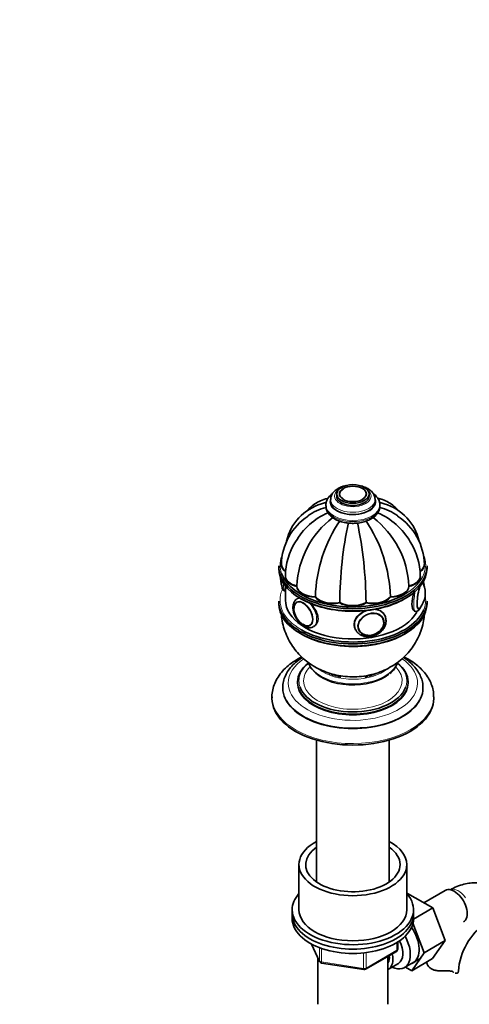
# Model space of a CAD drawing. Units: millimetres. Extents: x 0 to 1478, y 0 to 1758.
# Drawn here: x 1032 to 1198, y 314 to 679 of the extents above; entities that cross this region are included whole.
import ezdxf
from ezdxf import colors
from ezdxf.entities.mleader import LeaderData, LeaderLine
from ezdxf.math import Vec2, Vec3

# ---------------------------------------------------------------- set-up
doc = ezdxf.new("R2010")
doc.units = ezdxf.units.MM
doc.layers.add('DV7_Défaut', color=7, linetype='Continuous')
doc.layers.add('Défaut', color=7, linetype='Continuous')

# ---------------------------------------------------------------- blocks, each defined once
blk = doc.blocks.new('_DOT')
at = {"color": 0}
blk.add_line((0, 0), (-1, 0), dxfattribs=at)
at = {"color": 0, "const_width": 0.333}
blk.add_lwpolyline([(-0.1665, 0, 1), (0.1665, 0, 1)], format="xyb", close=True, dxfattribs=at)
blk = doc.blocks.new('SE6')
at = {"layer": 'DV7_Défaut', "color": 7, "linetype": 'Continuous', "lineweight": 35}
for p, q in [((1146.85, 501.41), (1146.85, 500.59)), ((1149.1, 503.45), (1149.1, 502.63)), ((1150.11, 503.31), (1150.11, 503.29)), ((1160.1, 503.29), (1160.1, 503.31)), ((1161.1, 502.63), (1161.1, 503.45)), ((1163.35, 500.59), (1163.35, 501.41)), ((1145.1, 499.37), (1145.1, 498.96)), ((1165.1, 498.96), (1165.1, 499.37)), ((1127.6, 476.75), (1127.6, 475.93)), ((1128.6, 477.24), (1128.6, 477.16)), ((1181.6, 477.16), (1181.6, 477.24)), ((1182.6, 475.93), (1182.6, 476.75)), ((1130.09, 472.93), (1130.09, 472.85)), ((1180.12, 472.85), (1180.12, 472.93)), ((1130.1, 469.32), (1130.1, 464.09)), ((1134.32, 469.22), (1134.32, 469.14)), ((1175.89, 469.22), (1175.89, 469.14)), ((1130.04, 467.37), (1130.1, 467.36)), ((1141.21, 465.24), (1141.21, 465.15)), ((1168.99, 465.24), (1168.99, 465.15)), ((1127.6, 463.68), (1127.6, 462.87)), ((1134.36, 463.35), (1134.35, 463.34)), ((1150.23, 463.08), (1150.23, 463)), ((1159.98, 463.08), (1159.98, 463)), ((1182.6, 462.87), (1182.6, 463.68)), ((1166.32, 457.26), (1166.27, 457.36)), ((1167.02, 458.15), (1166.85, 458.5)), ((1177.91, 459.96), (1178.33, 459.9)), ((1139.34, 454.7), (1139.35, 454.7)), ((1155.97, 453.45), (1156.13, 453.1)), ((1157.21, 453.16), (1157.26, 453.06)), ((1129.1, 431.68), (1129.1, 431.43)), ((1134.6, 433.72), (1134.6, 433.31)), ((1175.6, 433.31), (1175.6, 433.72)), ((1181.1, 431.43), (1181.1, 431.68)), ((1125.1, 428.17), (1125.1, 427.6)), ((1185.1, 427.6), (1185.1, 428.17)), ((1141.6, 412.13), (1141.6, 359.52)), ((1168.6, 359.52), (1168.6, 412.13)), ((1135.1, 365.95), (1135.1, 349.21)), ((1175.1, 349.21), (1175.1, 365.95)), ((1175.11, 355.16), (1175.3, 355.27)), ((1184.71, 349.84), (1175.3, 355.27)), ((1189.35, 356.36), (1181.37, 351.76)), ((1132.6, 349.21), (1132.6, 347.58)), ((1132.6, 347.58), (1132.6, 345.95)), ((1177.6, 345.73), (1184.71, 349.84)), ((1177.6, 347.58), (1177.6, 349.21)), ((1177.6, 345.95), (1177.6, 347.58)), ((1189.37, 337.73), (1184.71, 349.84)), ((1181.59, 333.24), (1177.39, 344.16)), ((1139.74, 336.45), (1142.76, 329.94)), ((1171.72, 334.55), (1171.72, 337.19)), ((1181.59, 333.24), (1189.37, 337.73)), ((1184.69, 331.07), (1189.37, 337.73)), ((1159.79, 327.08), (1171.22, 333.68)), ((1176.91, 326.58), (1181.59, 333.24)), ((1142.1, 331.37), (1142.1, 314.1)), ((1143.52, 329.38), (1159.13, 326.96)), ((1168.1, 314.1), (1168.1, 331.88)), ((1168.3, 327.18), (1171.97, 329.3)), ((1174.24, 327.73), (1180.29, 331.22)), ((1176.91, 326.58), (1184.69, 331.07)), ((1174.58, 327.92), (1176.91, 326.58))]:
    blk.add_line(p, q, dxfattribs=at)
at = {"layer": 'DV7_Défaut', "color": 7, "linetype": 'Continuous', "lineweight": 18}
for p, q in [((1139.83, 336.4), (1142.71, 330.21)), ((1171.42, 334.14), (1171.42, 337)), ((1142.71, 330.21), (1142.71, 335)), ((1143.41, 334.69), (1143.41, 329.81)), ((1159.03, 327.39), (1159.03, 332.83)), ((1159.99, 327.54), (1171.42, 334.14)), ((1159.99, 332.95), (1159.99, 327.54)), ((1143.41, 329.81), (1159.03, 327.39)), ((1192.32, 326.07), (1191.87, 326.33))]:
    blk.add_line(p, q, dxfattribs=at)
at = {"layer": 'DV7_Défaut', "color": 7, "linetype": 'Continuous', "lineweight": 35}
for centre, radius, start, end in [((1148.67, 481.95), 18.58, 106.3565, 167.4532), ((1149.45, 480.02), 18.87, 103.1651, 125.7664), ((1160.75, 480.02), 18.87, 54.3384, 76.7659), ((1161.54, 481.95), 18.58, 12.5022, 73.7432), ((1150.39, 476.94), 21.79, 122.9932, 179.0117), ((1155.72, 473.26), 25.17, 112.9242, 150.3024), ((1168.35, 467.66), 34.08, 127.4759, 177.2426), ((1194.35, 463.79), 53.16, 145.8502, 178.354), ((1115.86, 463.79), 53.16, 1.646, 34.1498), ((1141.85, 467.66), 34.08, 2.7574, 52.4808), ((1154.48, 473.26), 25.17, 29.7151, 67.1055), ((1159.76, 476.91), 21.85, 1.0653, 57.0297), ((1301.67, 461.85), 151.45, 168.1702, 179.5024), ((1155.1, 496.68), 4.14, 263.9385, 273.6839), ((1008.54, 461.85), 151.45, 0.4976, 11.8298), ((1154.23, 472.74), 24.14, 147.4492, 179.355), ((1155.95, 472.73), 24.17, 0.6554, 32.5356), ((1137.11, 472.38), 8.86, 175.6571, 201.6644), ((1173.1, 466.75), 8.87, 321.1473, 21.6048), ((1144.81, 442.55), 6.41, 194.887, 223.466), ((1164.3, 442.87), 7.53, 306.8396, 344.3651), ((1217.82, 324.71), 23.65, 123.9977, 176.0023), ((1170.72, 334.55), 1, 300, 0), ((1143.67, 330.36), 1, 204.8961, 261.206), ((1159.29, 327.95), 1, 261.206, 300)]:
    blk.add_arc(centre, radius, start, end, dxfattribs=at)
at = {"layer": 'DV7_Défaut', "color": 7, "linetype": 'Continuous', "lineweight": 18}
for centre, major_axis, ratio, start_param, end_param in [((1155.1, 502.63), (-6.75, 0), 0.57735, 5.632636, 6.283185), ((1155.1, 502.63), (-6.75, 0), 0.57735, 0, 3.792142), ((1155.1, 500.59), (-8.5, 0), 0.57735, 0, 3.375926), ((1155.1, 500.59), (-8.5, 0), 0.57735, 6.089602, 6.283185), ((1155.1, 501.41), (-8.25, 0), 0.57735, 0, 3.14934), ((1155.1, 501.41), (-8.25, 0), 0.57735, 6.280778, 6.283185), ((1155.1, 499.37), (-10, 0), 0.57735, 6.276748, 6.283185), ((1155.1, 499.37), (-10, 0), 0.57735, 0, 3.128452), ((1155.1, 498.96), (-10, 0), 0.57735, 0, 3.141593), ((1155.1, 477.16), (27, 0), 0.57735, 2.943519, 3.345632), ((1155.1, 477.16), (27, 0), 0.57735, 0, 0.299985), ((1155.1, 477.16), (27, 0), 0.57735, 5.497787, 6.283185), ((1155.1, 464.09), (27, 0), 0.57735, 2.889224, 3.926991), ((1130.95, 473.3), (-0.92, -5.93), 0.211325, 5.279191, 6.283185), ((1180.31, 465.66), (0.74, 4.79), 0.211325, 0.662026, 3.132477), ((1180.31, 465.66), (0.74, 4.79), 0.211325, 0, 0.148113), ((1180.31, 465.66), (0.74, 4.79), 0.211325, 6.280926, 6.283185), ((1137.43, 459.36), (3, -5.2), 0.57735, 2.839813, 3.121716), ((1179.25, 465.83), (0.92, 5.93), 0.211325, 1.344535, 3.141443), ((1155.1, 464.09), (27, 0), 0.57735, 6.03863, 6.283185), ((1155.1, 464.09), (27, 0), 0.57735, 0, 0.104576), ((1137.43, 459.36), (3, -5.2), 0.57735, 0.016044, 1.981866), ((1161.57, 455.62), (5.44, 2.53), 0.788675, 0.095325, 0.878274), ((1161.57, 455.62), (5.44, 2.53), 0.788675, 1.423087, 3.14752), ((1161.86, 455.01), (4.39, 2.04), 0.788675, 0.10831, 2.992345), ((1155.1, 433.31), (-24, 0), 0.57735, 5.574914, 6.283185), ((1155.1, 433.31), (-24, 0), 0.57735, 0, 3.847895), ((1155.1, 434.13), (-20, 0), 0.57735, 5.804686, 6.283185), ((1155.1, 434.13), (-18.26, 0), 0.57735, 0, 3.657928), ((1155.1, 434.13), (-18.26, 0), 0.57735, 5.772817, 6.283185), ((1155.1, 442.66), (-16.75, 0), 0.57735, 0.197567, 2.942497), ((1155.1, 442.7), (-16.75, 0), 0.57735, 0.204549, 2.938042), ((1155.1, 443.68), (-15.55, 0), 0.57735, 0.629912, 2.538753), ((1155.1, 434.13), (-20, 0), 0.57735, 2.923193, 3.753409), ((1155.1, 431.68), (-26, 0), 0.57735, 0.02591, 3.125258), ((1155.1, 433.72), (-20.5, 0), 0.57735, 0, 3.141593), ((1155.1, 434.13), (-20, 0), 0.57735, 0, 0.208732), ((1155.1, 428.17), (-30, 0), 0.57735, 0.014318, 3.140792), ((1194.14, 351.33), (3, -5.2), 0.57735, 1.668993, 3.095541), ((1170.72, 334.55), (-0.5, 0.866), 0.57735, 3.141593, 3.926991), ((1170.72, 334.55), (-1, 0), 0.57735, 2.356194, 3.141593), ((1143.67, 330.36), (-1, 0), 0.57735, 0.261799, 1.308997), ((1143.67, 330.36), (0.907, 0.421), 0.788675, 2.790713, 3.141593), ((1143.67, 330.36), (0.153, 0.988), 0.211325, 2.202711, 3.141593), ((1159.29, 327.95), (-1, 0), 0.57735, 1.308997, 2.356194), ((1159.29, 327.95), (0.153, 0.988), 0.211325, 2.202711, 3.141593), ((1159.29, 327.95), (-0.5, 0.866), 0.57735, 3.141593, 3.926991)]:
    blk.add_ellipse(centre, major_axis=major_axis, ratio=ratio, start_param=start_param, end_param=end_param, dxfattribs=at)
at = {"layer": 'DV7_Défaut', "color": 7, "linetype": 'Continuous', "lineweight": 35}
for centre, major_axis, ratio in [((1155.1, 503.45), (-6, 0), 0.57735), ((1155.1, 503.45), (-5, 0), 0.57735), ((1136.72, 458.95), (2.5, -4.33), 0.57735), ((1161.83, 455.06), (4.54, 2.1), 0.788675)]:
    blk.add_ellipse(centre, major_axis=major_axis, ratio=ratio, dxfattribs=at)
for centre, major_axis, ratio, start_param, end_param in [((1155.1, 503.31), (-4.99, 0), 0.57735, 5.497787, 6.283185), ((1155.1, 500.59), (-8.25, 0), 0.57735, 0, 3.141593), ((1155.1, 502.63), (-6, 0), 0.57735, 0, 3.141593), ((1155.1, 476.75), (-27.5, 0), 0.57735, 0, 3.141593), ((1155.1, 475.93), (27.5, 0), 0.57735, 3.141593, 6.283185), ((1135.6, 477.32), (7, 0), 0.57735, 3.141178, 3.815829), ((1135.6, 477.24), (7, 0), 0.57735, 3.141593, 3.809041), ((1135.6, 477.16), (7, 0), 0.57735, 3.141593, 3.819756), ((1174.6, 477.32), (-7, 0), 0.57735, 2.474646, 3.141286), ((1174.6, 477.16), (-7, 0), 0.57735, 2.474646, 3.141593), ((1174.6, 477.24), (-7, 0), 0.57735, 2.481378, 3.166977), ((1129.9, 473.46), (-0.74, -4.79), 0.211325, -1.130015, -0.875117), ((1155.1, 477.16), (27, 0), 0.57735, 3.345632, 5.497787), ((1137.09, 473.01), (7, 0), 0.57735, 3.141141, 4.305202), ((1137.09, 472.93), (7, 0), 0.57735, 3.141593, 4.305202), ((1137.09, 472.85), (7, 0), 0.57735, 3.141593, 4.305202), ((1173.12, 472.93), (-7, 0), 0.57735, 1.977984, 3.170997), ((1173.12, 473.01), (-7, 0), 0.57735, 1.977984, 3.141346), ((1173.12, 472.85), (-7, 0), 0.57735, 1.977984, 3.141593), ((1141.31, 469.36), (-7, 0), 0.57735, 0.014488, 1.556308), ((1141.31, 469.28), (-7, 0), 0.57735, 0.014488, 1.556308), ((1141.31, 469.2), (-7, 0), 0.57735, 0.014488, 1.556308), ((1168.89, 469.36), (7, 0), 0.57735, 4.726877, 6.268697), ((1168.89, 469.28), (7, 0), 0.57735, 4.726877, 6.268697), ((1168.89, 469.2), (7, 0), 0.57735, 4.726877, 6.268697), ((1180.22, 465.68), (0.76, 4.94), 0.211325, 0.824334, 3.542234), ((1180.31, 465.66), (0.74, 4.79), 0.211325, 5.926838, 6.280926), ((1155.1, 464.09), (25, 0), 0.57735, 3.141593, 5.963139), ((1155.1, 475.52), (-27, 0), 0.57735, 0.776181, 2.356194), ((1147.64, 466.92), (7, 0), 0.57735, 3.54878, 5.0906), ((1147.64, 466.84), (-7, 0), 0.57735, 0.407187, 1.949007), ((1147.64, 466.76), (-7, 0), 0.57735, 0.407187, 1.949007), ((1162.57, 466.92), (7, 0), 0.57735, 4.334178, 5.875998), ((1162.57, 466.84), (-7, 0), 0.57735, 1.192585, 2.734405), ((1162.57, 466.76), (-7, 0), 0.57735, 1.192585, 2.734405), ((1155.1, 463.68), (-27.5, 0), 0.57735, 0, 3.141593), ((1155.1, 462.87), (27.5, 0), 0.57735, 3.141593, 6.283185), ((1136.84, 459.02), (2.5, -4.32), 0.57735, 3.141593, 3.926991), ((1155.1, 464.09), (27, 0), 0.57735, 3.926991, 6.03863), ((1155.1, 466.06), (7, 0), 0.57735, 3.941479, 5.483299), ((1155.1, 465.98), (-7, 0), 0.57735, 0.799886, 2.341706), ((1155.1, 465.9), (-7, 0), 0.57735, 0.799886, 2.341706), ((1180.05, 465.7), (0.76, 4.93), 0.211325, 3.213294, 3.386729), ((1180.31, 465.66), (0.74, 4.79), 0.211325, 3.132477, 3.497335), ((1161.86, 455.01), (4.39, 2.04), 0.788675, 2.992345, 6.283185), ((1161.86, 455.01), (4.39, 2.04), 0.788675, 0, 0.10831), ((1161.79, 455.16), (4.53, 2.1), 0.788675, 0, 0.040546), ((1161.57, 455.62), (5.44, 2.53), 0.788675, 0, 0.095325), ((1155.1, 462.46), (-27, 0), 0.57735, 0.785398, 2.736612), ((1136.84, 459.02), (2.5, -4.32), 0.57735, 5.431626, 6.283185), ((1161.31, 456.18), (5.44, 2.53), 0.788675, -3.467252, -3.411135), ((1161.31, 456.18), (5.44, 2.53), 0.788675, 3.016595, 3.141593), ((1161.79, 455.16), (4.53, 2.1), 0.788675, 3.101047, 3.141593), ((1155.1, 433.72), (-20.5, 0), 0.57735, 5.653823, 6.283185), ((1155.1, 434.13), (-20, 0), 0.57735, -0.596576, -0.4785), ((1155.1, 433.72), (-20.5, 0), 0.57735, 3.141593, 3.772681), ((1155.1, 441.92), (-16.17, 0), 0.57735, 0.418605, 2.539476), ((1155.1, 439.6), (-11, 0), 0.57735, 0.320556, 0.354504), ((1155.1, 438.37), (-9, 0), 0.57735, 0.28323, 0.367836), ((1155.1, 439.19), (-9, 0), 0.57735, 0.502094, 0.639006), ((1155.1, 437.56), (8, 0), 0.57735, 3.324595, 3.431422), ((1155.1, 439.6), (-9, 0), 0.57735, 0.6423, 0.830893), ((1155.1, 439.6), (-8.5, 0), 0.57735, 0.761895, 1.025102), ((1155.1, 439.6), (-8.5, 0), 0.57735, 2.11649, 2.400805), ((1155.1, 439.6), (-9, 0), 0.57735, -3.972486, -3.796298), ((1155.1, 439.19), (-9, 0), 0.57735, -3.780599, -3.665658), ((1155.1, 437.56), (8, 0), 0.57735, -0.28983, -0.182203), ((1155.1, 438.37), (-9, 0), 0.57735, -3.50035, -3.433837), ((1155.1, 431.68), (-26, 0), 0.57735, 0, 0.02591), ((1155.1, 431.43), (-26, 0), 0.57735, 0, 3.141593), ((1155.1, 433.31), (-20.5, 0), 0.57735, 0, 3.141593), ((1155.1, 434.13), (-20, 0), 0.57735, 0.208732, 2.923193), ((1155.1, 431.68), (-26, 0), 0.57735, 3.125258, 3.141593), ((1155.1, 428.17), (-30, 0), 0.57735, 0, 0.014318), ((1155.1, 427.6), (-30, 0), 0.57735, 0, 3.141593), ((1155.1, 365.95), (20, 0), 0.57735, 2.311761, 6.283185), ((1155.1, 365.95), (20, 0), 0.57735, 0, 0.829832), ((1155.1, 365.95), (17.5, 0), 0.57735, 2.451879, 6.283185), ((1155.1, 365.95), (17.5, 0), 0.57735, 0, 0.689713), ((1155.1, 349.21), (-22.5, 0), 0.57735, 0, 3.617475), ((1155.1, 349.21), (-22.5, 0), 0.57735, 5.807303, 6.283185), ((1192.72, 350.52), (3.37, -5.85), 0.57735, 0, 3.141593), ((1155.1, 347.58), (-22.5, 0), 0.57735, 0, 3.141593), ((1155.1, 347.58), (-22.5, 0), 0.57735, 0, 3.141593), ((1155.1, 349.21), (20, 0), 0.57735, 3.141593, 6.283185), ((1155.1, 345.95), (-22.5, 0), 0.57735, 0, 3.141593), ((1172.21, 338.68), (5.28, -9.14), 0.57735, 0, 1.679319), ((1168.99, 336.82), (-5.25, 9.09), 0.57735, 2.437045, 4.660271), ((1167.97, 336.23), (-4, 6.93), 0.57735, 3.141593, 4.588278), ((1164.3, 334.11), (-4, 6.93), 0.57735, 3.094583, 4.213383), ((1164.3, 334.11), (-3.07, 5.33), 0.57735, 3.422816, 4.040445), ((1163.23, 333.49), (-3.5, 6.06), 0.57735, 3.745299, 4.108682), ((1172.21, 338.68), (5.28, -9.14), 0.57735, 6.185788, 6.283185), ((1188.22, 326.36), (-6, 0), 0.57735, 3.069876, 3.136235)]:
    blk.add_ellipse(centre, major_axis=major_axis, ratio=ratio, start_param=start_param, end_param=end_param, dxfattribs=at)
at = {"layer": 'DV7_Défaut', "color": 7, "linetype": 'Continuous', "lineweight": 18}
for centre, major_axis in [((1155.1, 503.53), (-4.84, 0)), ((1136.65, 458.91), (2.42, -4.19))]:
    blk.add_ellipse(centre, major_axis=major_axis, ratio=0.57735, dxfattribs=at)
at = {"layer": 'DV7_Défaut', "color": 7, "linetype": 'Continuous', "lineweight": 35}
for points, knots in [([(1152.59, 506.56), (1152.12, 506.46), (1151.06, 506.18), (1149.55, 505.52), (1148.26, 504.57), (1147.38, 503.47), (1146.9, 502.37), (1146.9, 501.72), (1146.91, 501.43)], [0, 0, 0, 0, 0.149041, 0.347291, 0.549201, 0.725436, 0.892171, 1, 1, 1, 1]), ([(1163.33, 501.46), (1163.3, 501.89), (1163.23, 502.66), (1162.59, 503.82), (1161.63, 504.84), (1160.31, 505.69), (1159.07, 506.19), (1158.3, 506.4), (1158.11, 506.45)], [0, 0, 0, 0, 0.166873, 0.346587, 0.532197, 0.729497, 0.934955, 1, 1, 1, 1]), ([(1145.88, 501.86), (1145.78, 501.83), (1144.82, 501.6), (1143.13, 501.05), (1140.92, 499.8), (1139.42, 498.55), (1138.65, 497.74), (1138.46, 497.52)], [0, 0, 0, 0, 0.035924, 0.331214, 0.61717, 0.89785, 1, 1, 1, 1]), ([(1147.55, 503.62), (1147.49, 503.58), (1146.95, 503.17), (1146.12, 502.36), (1145.4, 501.09), (1145.08, 500.06), (1145.13, 499.54), (1145.14, 499.42)], [0, 0, 0, 0, 0.040604, 0.372102, 0.657129, 0.931683, 1, 1, 1, 1]), ([(1165.05, 499.27), (1165.06, 499.62), (1165.07, 500.36), (1164.58, 501.58), (1163.76, 502.7), (1163.04, 503.34), (1162.67, 503.61)], [0, 0, 0, 0, 0.195013, 0.47281, 0.753826, 1, 1, 1, 1]), ([(1171.87, 497.38), (1171.41, 497.91), (1170.32, 499), (1168.38, 500.38), (1166.33, 501.32), (1164.93, 501.73), (1164.36, 501.85)], [0, 0, 0, 0, 0.23577, 0.521126, 0.799129, 1, 1, 1, 1]), ([(1145.2, 500.25), (1145.14, 500.24), (1145.08, 500.23), (1144.46, 500.11), (1143.93, 499.98), (1143.41, 499.81)], [0, 0, 0, 0, 0.10291, 0.10291, 1, 1, 1, 1]), ([(1145.14, 499.01), (1145.15, 498.61), (1145.16, 497.84), (1145.7, 496.6), (1146.61, 495.42), (1147.9, 494.39), (1149.51, 493.55), (1151.4, 492.94), (1153.46, 492.59), (1155.58, 492.51), (1157.7, 492.71), (1159.65, 493.17), (1161.04, 493.74), (1161.68, 494.09), (1161.86, 494.19)], [0, 0, 0, 0, 0.065, 0.148034, 0.232519, 0.321265, 0.413728, 0.507512, 0.601068, 0.694374, 0.787758, 0.881546, 0.97108, 1, 1, 1, 1]), ([(1161.86, 494.19), (1162.17, 494.38), (1162.92, 494.84), (1163.97, 495.82), (1164.74, 497.07), (1165.1, 498.14), (1165.06, 498.69), (1165.05, 498.86)], [0, 0, 0, 0, 0.150843, 0.435193, 0.682598, 0.920116, 1, 1, 1, 1]), ([(1166.77, 499.82), (1166.27, 499.98), (1165.74, 500.11), (1165.14, 500.23), (1165.08, 500.24), (1165.02, 500.25)], [0, 0, 0, 0, 0.904958, 0.904958, 1, 1, 1, 1]), ([(1128.72, 471.93), (1128.7, 471.71), (1128.67, 471.22), (1128.66, 470.79), (1128.66, 470.51)], [0, 0, 0, 0, 0.433793, 1, 1, 1, 1]), ([(1128.66, 470.51), (1128.66, 470.27), (1128.67, 469.64), (1128.79, 468.78), (1129.01, 468.11), (1129.43, 467.57), (1129.81, 467.45), (1130, 467.39)], [0, 0, 0, 0, 0.15247, 0.458494, 0.694005, 0.868227, 1, 1, 1, 1]), ([(1181.5, 469.65), (1181.47, 469.91), (1181.41, 470.32), (1181.31, 470.66), (1181.25, 470.79)], [0, 0, 0, 0, 0.6036793, 1, 1, 1, 1]), ([(1134.52, 464.57), (1134.44, 464.54), (1134.05, 464.4), (1133.48, 463.74), (1133, 462.72), (1132.84, 461.46), (1132.99, 460.02), (1133.47, 458.5), (1134.23, 457.03), (1135.23, 455.73), (1136.4, 454.68), (1137.63, 454), (1138.81, 453.74), (1139.81, 453.82), (1140.26, 454.11), (1140.45, 454.25)], [0, 0, 0, 0, 0.016373, 0.095808, 0.174175, 0.256945, 0.344821, 0.434167, 0.5233, 0.612619, 0.702718, 0.794409, 0.876503, 0.953519, 1, 1, 1, 1]), ([(1177.93, 467.36), (1177.88, 467.23), (1177.84, 467.11), (1177.33, 465.49), (1176.99, 463.88), (1176.99, 461.31), (1177.33, 460.37), (1177.89, 459.99), (1177.99, 459.95), (1178.09, 459.94)], [0, 0, 0, 0, 0.037764, 0.037764, 0.476013, 0.476013, 0.914261, 0.914261, 1, 1, 1, 1]), ([(1140.68, 454.31), (1141.6, 454.84), (1142.18, 455.91), (1142.19, 458.5), (1141.6, 459.96), (1140.17, 461.96), (1139.55, 462.62), (1138.91, 463.18)], [0, 0, 0, 0, 0.388969, 0.388969, 0.778769, 0.778769, 1, 1, 1, 1]), ([(1160.95, 460.4), (1159.63, 460.1), (1158.34, 459.48), (1156.27, 457.69), (1155.59, 456.42), (1155.59, 454.56), (1155.72, 453.98), (1155.97, 453.45)], [0, 0, 0, 0, 0.373778, 0.373778, 0.806068, 0.806068, 1, 1, 1, 1]), ([(1166.85, 458.5), (1166.57, 459.08), (1166.14, 459.57), (1165, 460.28), (1164.29, 460.5), (1163.49, 460.58)], [0, 0, 0, 0, 0.494519, 0.494519, 1, 1, 1, 1]), ([(1178.34, 459.93), (1178.45, 459.91), (1178.71, 459.85), (1179.18, 460.04), (1179.6, 460.38), (1179.89, 460.8), (1180.08, 461.15), (1180.15, 461.3)], [0, 0, 0, 0, 0.103218, 0.301926, 0.51137, 0.808206, 1, 1, 1, 1]), ([(1128.54, 459.13), (1128.59, 458.48), (1128.78, 456.73), (1129.36, 454.02), (1130.42, 451.04), (1131.84, 448.27), (1133.56, 445.73), (1135.56, 443.44), (1137.82, 441.42), (1140.3, 439.67), (1142.99, 438.21), (1145.89, 437.04), (1148.99, 436.18), (1152.27, 435.67), (1155.72, 435.53), (1159.28, 435.82), (1162.74, 436.54), (1165.97, 437.65), (1168.89, 439.07), (1171.58, 440.8), (1174.02, 442.82), (1176.16, 445.12), (1178, 447.66), (1179.5, 450.41), (1180.63, 453.32), (1181.35, 456.19), (1181.57, 458.07), (1181.64, 458.93)], [0, 0, 0, 0, 0.025192, 0.066395, 0.106795, 0.146525, 0.185728, 0.224569, 0.263249, 0.30202, 0.341189, 0.381107, 0.422118, 0.464487, 0.50838, 0.553963, 0.601481, 0.643626, 0.685136, 0.726059, 0.766557, 0.806786, 0.84686, 0.886854, 0.926812, 0.966762, 1, 1, 1, 1]), ([(1167.4, 456.37), (1167.39, 456.67), (1167.34, 457.34), (1167.1, 458.17), (1166.8, 458.53), (1166.76, 458.57)], [0, 0, 0, 0, 0.347903, 0.939486, 1, 1, 1, 1]), ([(1156.17, 453.08), (1156.37, 452.71), (1156.75, 452.02), (1157.81, 451.16), (1159.14, 450.6), (1160.66, 450.41), (1162.26, 450.59), (1163.82, 451.15), (1165.23, 452.05), (1166.36, 453.22), (1167.11, 454.55), (1167.38, 455.66), (1167.4, 456.21), (1167.4, 456.37)], [0, 0, 0, 0, 0.082388, 0.178158, 0.274598, 0.372754, 0.472403, 0.572918, 0.67395, 0.775465, 0.877327, 0.970687, 1, 1, 1, 1]), ([(1136.13, 443.01), (1135.27, 442.57), (1133.51, 441.57), (1131.12, 439.83), (1128.99, 437.8), (1127.29, 435.59), (1126.04, 433.22), (1125.32, 430.81), (1125.04, 428.94), (1125.13, 428.03), (1125.14, 427.85)], [0, 0, 0, 0, 0.1292295, 0.2752558, 0.4210396, 0.5651164, 0.705764, 0.8419178, 0.9739103, 1, 1, 1, 1]), ([(1136.4, 442.77), (1135.88, 442.44), (1134.6, 441.57), (1132.82, 440.03), (1131.19, 438.11), (1129.99, 436.05), (1129.3, 433.94), (1129.03, 432.26), (1129.13, 431.42), (1129.15, 431.23)], [0, 0, 0, 0, 0.112445, 0.286089, 0.45906, 0.629912, 0.797172, 0.960475, 1, 1, 1, 1]), ([(1181.05, 431.39), (1181.07, 431.67), (1181.14, 432.57), (1180.82, 434.27), (1180.09, 436.3), (1178.9, 438.26), (1177.33, 440.08), (1175.55, 441.62), (1174.35, 442.41), (1173.82, 442.74)], [0, 0, 0, 0, 0.058012, 0.220294, 0.382508, 0.546842, 0.714594, 0.885594, 1, 1, 1, 1]), ([(1185.05, 428.15), (1185.06, 428.62), (1185.08, 429.76), (1184.64, 431.8), (1183.77, 434.05), (1182.47, 436.22), (1180.77, 438.26), (1178.7, 440.14), (1176.8, 441.47), (1175.75, 442.09), (1175.49, 442.25)], [0, 0, 0, 0, 0.076018, 0.217427, 0.359078, 0.503201, 0.651225, 0.803407, 0.958874, 1, 1, 1, 1]), ([(1203.87, 358.63), (1203.14, 358.84), (1201.62, 359.14), (1199.25, 359.2), (1196.79, 358.85), (1194.3, 358.11), (1192.36, 357.22), (1191.38, 356.67), (1191.14, 356.53)], [0, 0, 0, 0, 0.176744, 0.359398, 0.547391, 0.742853, 0.946022, 1, 1, 1, 1]), ([(1189.31, 326.51), (1188.85, 326.49), (1188.39, 326.48), (1187.47, 326.49), (1187, 326.51), (1186.13, 326.62), (1185.7, 326.7), (1184.9, 326.93), (1184.54, 327.09), (1183.88, 327.47), (1183.59, 327.69), (1183.23, 328.06), (1183.13, 328.19), (1182.94, 328.47), (1182.85, 328.6), (1182.71, 328.89), (1182.66, 329.03), (1182.57, 329.32), (1182.54, 329.46), (1182.51, 329.69), (1182.5, 329.77), (1182.5, 329.85)], [0, 0, 0, 0, 0.137097, 0.137097, 0.274194, 0.274194, 0.411291, 0.411291, 0.548389, 0.548389, 0.685486, 0.685486, 0.754034, 0.754034, 0.822583, 0.822583, 0.891131, 0.891131, 0.95968, 0.95968, 1, 1, 1, 1]), ([(1192.32, 326.07), (1192.16, 326.18), (1191.97, 326.27), (1191.65, 326.37), (1191.54, 326.4), (1191.3, 326.45), (1191.18, 326.47), (1190.92, 326.5), (1190.78, 326.51), (1190.5, 326.53), (1190.36, 326.53), (1189.92, 326.53), (1189.62, 326.53), (1189.31, 326.51)], [0, 0, 0, 0, 0.25, 0.25, 0.375, 0.375, 0.5, 0.5, 0.625, 0.625, 0.75, 0.75, 1, 1, 1, 1]), ([(1194.21, 326.11), (1194.18, 325.95), (1194.1, 325.83), (1193.88, 325.65), (1193.73, 325.6), (1193.39, 325.59), (1193.21, 325.63), (1193.02, 325.7)], [0, 0, 0, 0, 0.340771, 0.340771, 0.681542, 0.681542, 1, 1, 1, 1])]:
    blk.add_open_spline(points, degree=3, knots=knots, dxfattribs=at)
for points in [[(1135.01, 464.84), (1134.89, 464.81), (1134.78, 464.76), (1134.68, 464.7)], [(1175.49, 442.25), (1174.98, 442.53), (1174.55, 442.77), (1174.09, 443)], [(1192.58, 325.9), (1192.49, 325.95), (1192.41, 326.01), (1192.32, 326.07)]]:
    blk.add_open_spline(points, degree=3, dxfattribs=at)

msp = doc.modelspace()

# ---------------------------------------------------------------- block references
at = {"layer": 'Défaut'}
msp.add_blockref('SE6', (0, 0), dxfattribs=at)

# ---------------------------------------------------------------- leaders
at = {"layer": 'Défaut', "color": 7, "linetype": 'Continuous', "lineweight": 18}
ml = msp.add_multileader_mtext('Standard', dxfattribs=at)
ml.set_content('{\\pxsm0.9;\\fSolid Edge ISO|b1||i0||c0|p34;\\W1.;21/10/2016\\P}', color=256)
ml.set_leader_properties()
ml.set_arrow_properties(name='DOT')
ml.build(insert=Vec2(0, 0))
ml.multileader.update_dxf_attribs({"leader_type": 0, "dogleg_length": 0, "arrow_head_size": 12})
ctx = ml.context
ctx.base_point, ctx.char_height, ctx.arrow_head_size, ctx.landing_gap_size = Vec3(1390.41, 1750.71), 12, 12, 4.2
notes = []
notes.append((ctx, [(0, (0, 0, 0), (0, 0), (1, 0), 1, [])]))
ctx.mtext.insert = Vec3(1392.41, 1756.83)
for ctx, leaders in notes:
    for number, flags, end, landing, length, lines in leaders:
        leader = LeaderData()
        leader.index, (leader.has_last_leader_line, leader.has_dogleg_vector, leader.attachment_direction) = number, flags
        leader.last_leader_point, leader.dogleg_vector, leader.dogleg_length = Vec3(end), Vec3(landing), length
        for number, points, colour, breaks in lines:
            line = LeaderLine()
            line.index, line.vertices, line.color, line.breaks = number, Vec3.list(points), colors.encode_raw_color(colour), breaks
            leader.lines.append(line)
        ctx.leaders.append(leader)

doc.saveas('drawing.dxf')
